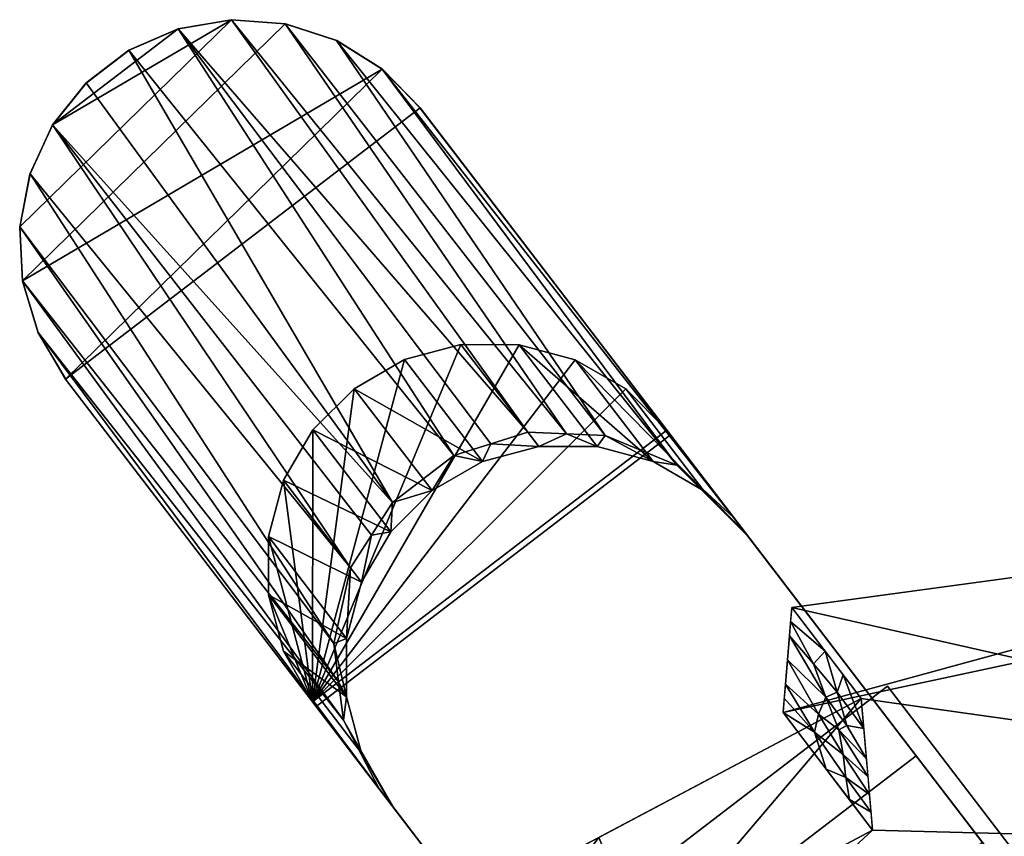
# Model space of a CAD drawing. Units: inches. Extents: x -10 to 10, y -17.6 to -0.1.
# Drawn here: x -10 to -7.4, y -2.3 to -0.1 of the extents above; entities that cross this region are included whole.
import ezdxf

# ---------------------------------------------------------------- set-up
doc = ezdxf.new("R2010")
doc.units = ezdxf.units.IN
doc.header["$MEASUREMENT"] = 0

msp = doc.modelspace()

# ---------------------------------------------------------------- linework, layer by layer
for points, invisible_edges in [([(-9.7014, -0.1861), (-9.5706, -0.1291), (-9.0309, -0.2358), (-9.9907, -0.654)], 14), ([(-9.5706, -0.1291), (-9.7014, -0.1861), (-9.7014, -0.1861, 0.1875), (-9.5706, -0.1291, 0.1875)], 10), ([(-9.7014, -0.1861, 0.1875), (-8.9316, -0.3383, 0.1875), (-9.0309, -0.2358, 0.1875), (-9.5706, -0.1291, 0.1875)], 5), ([(-9.4299, -0.1052), (-9.5706, -0.1291), (-9.5706, -0.1291, 0.1875), (-9.4299, -0.1052, 0.1875)], 10), ([(-9.5706, -0.1291), (-9.4299, -0.1052), (-9.2876, -0.1157), (-9.0309, -0.2358)], 12), ([(-9.2876, -0.1157, 0.1875), (-9.4299, -0.1052, 0.1875), (-9.5706, -0.1291, 0.1875)], 12), ([(-9.0309, -0.2358, 0.1875), (-9.1519, -0.1601, 0.1875), (-9.2876, -0.1157, 0.1875), (-9.5706, -0.1291, 0.1875)], 12), ([(-9.2876, -0.1157), (-9.4299, -0.1052), (-9.4299, -0.1052, 0.1875), (-9.2876, -0.1157, 0.1875)], 10), ([(-9.1519, -0.1601), (-9.2876, -0.1157), (-9.2876, -0.1157, 0.1875), (-9.1519, -0.1601, 0.1875)], 10), ([(-9.0309, -0.2358), (-9.2876, -0.1157), (-9.1519, -0.1601)], 1), ([(-9.0309, -0.2358), (-9.1519, -0.1601), (-9.1519, -0.1601, 0.1875), (-9.0309, -0.2358, 0.1875)], 10), ([(-9.8147, -0.2729), (-9.7014, -0.1861), (-9.9907, -0.654)], 14), ([(-9.9907, -0.654, 0.1875), (-8.9316, -0.3383, 0.1875), (-9.7014, -0.1861, 0.1875), (-9.8147, -0.2729, 0.1875)], 11), ([(-9.8147, -0.2729, 0.1875), (-9.7014, -0.1861, 0.1875), (-9.7014, -0.1861), (-9.8147, -0.2729)], 10), ([(-9.8688, -1.0557), (-9.9907, -0.654), (-9.0309, -0.2358), (-8.9313, -0.338)], 11), ([(-8.9316, -0.3383), (-9.0309, -0.2358), (-9.0309, -0.2358, 0.1875), (-8.9316, -0.3383, 0.1875)], 2), ([(-9.9039, -0.3843), (-9.8147, -0.2729), (-9.9907, -0.654), (-9.9638, -0.5139)], 2), ([(-9.9039, -0.3843, 0.1875), (-9.9638, -0.5139, 0.1875), (-9.9907, -0.654, 0.1875), (-9.8147, -0.2729, 0.1875)], 4), ([(-9.8147, -0.2729), (-9.9039, -0.3843), (-9.9039, -0.3843, 0.1875), (-9.8147, -0.2729, 0.1875)], 10), ([(-8.9316, -0.3383, 0.1875), (-9.9907, -0.654, 0.1875), (-9.9833, -0.7966, 0.1875), (-9.9418, -0.9331, 0.1875)], 9), ([(-9.9418, -0.9331, 0.1875), (-9.8691, -1.056, 0.1875), (-8.9316, -0.3383, 0.1875)], 14), ([(-9.2064, -1.9217, 0.1875), (-8.2685, -1.2037, 0.1875), (-8.9316, -0.3383, 0.1875), (-9.8691, -1.056, 0.1875)], 4), ([(-9.8688, -1.0557), (-8.9313, -0.338), (-8.2685, -1.2037), (-9.2064, -1.9217)], 1), ([(-8.9313, -0.338, 0.1875), (-8.2685, -1.2037, 0.1875), (-8.2685, -1.2037)], 12), ([(-8.2685, -1.2037), (-8.9313, -0.338), (-8.9313, -0.338, 0.1875)], 12), ([(-9.9039, -0.3843), (-9.9638, -0.5139), (-9.9638, -0.5139, 0.1875), (-9.9039, -0.3843, 0.1875)], 10), ([(-9.9638, -0.5139), (-9.9907, -0.654), (-9.9907, -0.654, 0.1875), (-9.9638, -0.5139, 0.1875)], 10), ([(-9.9907, -0.654), (-9.9833, -0.7966), (-9.9833, -0.7966, 0.1875), (-9.9907, -0.654, 0.1875)], 10), ([(-9.8688, -1.0557), (-9.9418, -0.9331), (-9.9833, -0.7966), (-9.9907, -0.654)], 8), ([(-9.9833, -0.7966), (-9.9418, -0.9331), (-9.9418, -0.9331, 0.1875), (-9.9833, -0.7966, 0.1875)], 10), ([(-9.9418, -0.9331), (-9.8688, -1.0557), (-9.8688, -1.0557, 0.1875), (-9.9418, -0.9331, 0.1875)], 8)]:
    msp.add_3dface(points, dxfattribs=dict(invisible_edges=invisible_edges))
for points in [[(-9.2064, -1.9217), (-9.2064, -1.9217, 0.1875), (-9.8691, -1.056, 0.1875), (-9.8691, -1.056)], [(-8.2685, -1.2037, 0.1875), (-9.2064, -1.9217, 0.1875), (-9.2064, -1.9217), (-8.2685, -1.2037)]]:
    msp.add_3dface(points)

# ---------------------------------------------------------------- meshes
mesh = msp.add_polyface()
corners = [(-9.0394, -2.1399, 14.0519), (-9.1336, -1.9582, 14.0664), (-9.1599, -1.7551, 14.0791), (-9.1151, -1.5552, 14.0885), (-9.0046, -1.3824, 14.0935), (-8.8417, -1.2577, 14.0935), (-8.6461, -1.1962, 14.0885), (-8.4413, -1.2052, 14.0791), (-8.2523, -1.2836, 14.0664), (-8.1015, -1.4219, 14.0519), (-8.9313, -0.338, 0.1875), (-9.0312, -0.2357, 0.1875), (-9.1526, -0.1602, 0.1875), (-9.2884, -0.1159, 0.1875), (-9.4307, -0.1053, 0.1875), (-9.5712, -0.1291, 0.1875), (-9.7018, -0.186, 0.1875), (-9.8148, -0.2725, 0.1875), (-9.9038, -0.3837, 0.1875), (-9.9634, -0.5132, 0.1875), (-9.9904, -0.6533, 0.1875), (-9.983, -0.7959, 0.1875), (-9.9418, -0.9328, 0.1875), (-9.8691, -1.056, 0.1875), (-9.1467, -1.8566, 14.0727), (-9.0598, -1.4688, 14.091), (-8.5437, -1.2007, 14.0838), (-8.7439, -1.227, 14.091)]
mesh.append_faces([[corners[k] for k in face] for face in [(11, 9, 10)]], dxfattribs={"vtx0": -1})
mesh.append_faces([[corners[k] for k in face] for face in [(1, 22, 0), (2, 20, 24), (22, 1, 21), (18, 4, 17), (15, 6, 14), (5, 16, 4)]], dxfattribs={"vtx0": -1, "vtx1": -1})
mesh.append_faces([[corners[k] for k in face] for face in [(24, 20, 21), (26, 13, 14), (19, 2, 3), (21, 1, 24), (18, 3, 25), (4, 16, 17), (14, 6, 26), (11, 8, 9), (15, 5, 27), (7, 12, 13), (8, 11, 12)]], dxfattribs={"vtx0": -1, "vtx2": -1})
mesh.append_faces([[corners[k] for k in face] for face in [(25, 4, 18), (18, 19, 3), (19, 20, 2), (26, 7, 13), (27, 6, 15), (7, 8, 12), (15, 16, 5)]], dxfattribs={"vtx1": -1, "vtx2": -1})
mesh.append_faces([[corners[k] for k in face] for face in [(22, 23, 0)]], dxfattribs={"vtx2": -1})
mesh = msp.add_polyface()
corners = [(-8.9313, -0.338, 0.1875), (-9.0312, -0.2357, 0.1875), (-9.1526, -0.1602, 0.1875), (-9.2884, -0.1159, 0.1875), (-9.4307, -0.1053, 0.1875), (-9.5712, -0.1291, 0.1875), (-9.7018, -0.186, 0.1875), (-9.8148, -0.2725, 0.1875), (-9.9038, -0.3837, 0.1875), (-9.9634, -0.5132, 0.1875), (-9.9904, -0.6533, 0.1875), (-9.983, -0.7959, 0.1875), (-9.9418, -0.9328, 0.1875), (-9.8691, -1.056, 0.1875), (-9.2064, -1.9217, 0.1875), (-8.2685, -1.2037, 0.1875)]
mesh.append_faces([[corners[k] for k in face] for face in [(0, 13, 1)]], dxfattribs={"vtx0": -1, "vtx1": -1})
mesh.append_faces([[corners[k] for k in face] for face in [(3, 11, 10, 4), (8, 5, 4)]], dxfattribs={"vtx0": -1, "vtx2": -1})
mesh.append_faces([[corners[k] for k in face] for face in [(4, 10, 9, 8)]], dxfattribs={"vtx0": -1, "vtx3": -1})
mesh.append_faces([[corners[k] for k in face] for face in [(14, 13, 0, 15)]], dxfattribs={"vtx1": -1})
mesh.append_faces([[corners[k] for k in face] for face in [(12, 11, 1, 13), (2, 1, 11, 3)]], dxfattribs={"vtx1": -1, "vtx2": -1})
mesh.append_faces([[corners[k] for k in face] for face in [(8, 7, 6, 5)]], dxfattribs={"vtx3": -1})
mesh = msp.add_polyface()
corners = [(-8.0719, -1.4605, 18.4471), (-8.064, -1.4709, 16.2491), (-8.1015, -1.4219, 14.0519), (-8.9313, -0.338, 0.1875), (-8.2685, -1.2037, 0.1875), (-7.4434, -2.2815, 13.9741), (-7.4046, -2.3323, 16.2226), (-7.4126, -2.3219, 18.472), (-7.6188, -2.0525, 33.2502), (-8.2782, -1.1911, 33.2253)]
mesh.append_faces([[corners[k] for k in face] for face in [(5, 2, 6)]], dxfattribs={"vtx0": -1, "vtx1": -1})
mesh.append_faces([[corners[k] for k in face] for face in [(7, 1, 0), (2, 5, 4), (1, 7, 6)]], dxfattribs={"vtx0": -1, "vtx2": -1})
mesh.append_faces([[corners[k] for k in face] for face in [(3, 2, 4)]], dxfattribs={"vtx1": -1})
mesh.append_faces([[corners[k] for k in face] for face in [(2, 1, 6)]], dxfattribs={"vtx1": -1, "vtx2": -1})
mesh.append_faces([[corners[k] for k in face] for face in [(9, 8, 7, 0)]], dxfattribs={"vtx2": -1})
mesh = msp.add_polyface()
corners = [(7.7938, -1.925, 28.4018), (7.5468, -2.2489, 28.4018), (8.7839, -2.9069, 28.4018), (8.8612, -2.948, 28.4018), (8.689, -3.1949, 28.4018), (8.6451, -3.1808, 28.4018), (8.6022, -3.1672, 28.4018), (5.1903, -2.3109, 28.4018), (1.6975, -1.8793, 28.4018), (-1.8219, -1.8794, 28.4018), (-5.3146, -2.3112, 28.4018), (-8.7263, -3.1676, 28.4018), (-8.7691, -3.1812, 28.4018), (-8.813, -3.1953, 28.4018), (-9.0025, -2.9238, 28.4018), (-8.9252, -2.8826, 28.4018), (-7.7337, -2.2489, 28.4018), (-7.9709, -1.9378, 28.4018), (-4.8535, -1.2705, 28.4018), (-1.6834, -0.9337, 28.4018), (1.5046, -0.9311, 28.4018), (4.6753, -1.2628, 28.4018)]
mesh.append_faces([[corners[k] for k in face] for face in [(1, 21, 0)]], dxfattribs={"vtx0": -1})
mesh.append_faces([[corners[k] for k in face] for face in [(9, 19, 20), (16, 10, 11)]], dxfattribs={"vtx0": -1, "vtx2": -1})
mesh.append_faces([[corners[k] for k in face] for face in [(2, 4, 5, 6)]], dxfattribs={"vtx0": -1, "vtx3": -1})
mesh.append_faces([[corners[k] for k in face] for face in [(3, 4, 2)]], dxfattribs={"vtx1": -1})
mesh.append_faces([[corners[k] for k in face] for face in [(7, 8, 21, 1)]], dxfattribs={"vtx1": -1, "vtx2": -1, "vtx3": -1})
mesh.append_faces([[corners[k] for k in face] for face in [(6, 7, 1, 2), (20, 21, 8, 9), (11, 12, 15, 16), (18, 19, 9, 10)]], dxfattribs={"vtx1": -1, "vtx3": -1})
mesh.append_faces([[corners[k] for k in face] for face in [(13, 14, 15, 12)]], dxfattribs={"vtx2": -1})
mesh.append_faces([[corners[k] for k in face] for face in [(16, 17, 18, 10)]], dxfattribs={"vtx2": -1, "vtx3": -1})
mesh = msp.add_polyface()
corners = [(7.7938, -1.925, 28.4018), (4.6753, -1.2628, 28.4018), (1.5046, -0.9311, 28.4018), (-1.6834, -0.9337, 28.4018), (-4.8535, -1.2705, 28.4018), (-7.9709, -1.9378, 28.4018), (-7.9476, -1.6596, 33.1339), (-3.9871, -1.1233, 33.1339), (0.0061, -0.9533, 33.1339), (3.9979, -1.151, 33.1339), (7.9547, -1.7147, 33.1339), (-5.9673, -1.3914, 33.1339), (-1.9905, -1.0383, 33.1339), (2.002, -1.0521, 33.1339), (5.9763, -1.4328, 33.1339)]
mesh.append_faces([[corners[k] for k in face] for face in [(11, 5, 6)]], dxfattribs={"vtx0": -1})
mesh.append_faces([[corners[k] for k in face] for face in [(5, 11, 4)]], dxfattribs={"vtx0": -1, "vtx1": -1})
mesh.append_faces([[corners[k] for k in face] for face in [(7, 3, 4), (2, 8, 13), (3, 7, 12), (1, 9, 14), (8, 2, 3)]], dxfattribs={"vtx0": -1, "vtx2": -1})
mesh.append_faces([[corners[k] for k in face] for face in [(10, 0, 14)]], dxfattribs={"vtx1": -1})
mesh.append_faces([[corners[k] for k in face] for face in [(11, 7, 4), (12, 8, 3), (13, 9, 2), (1, 2, 9), (0, 1, 14)]], dxfattribs={"vtx1": -1, "vtx2": -1})
mesh = msp.add_polyface()
corners = [(7.9547, -1.7147, 33.1339), (3.9979, -1.151, 33.1339), (0.0061, -0.9533, 33.1339), (-3.9871, -1.1233, 33.1339), (-7.9476, -1.6596, 33.1339), (-7.7639, -1.9004, 33.1339), (-9.1529, -2.6361, 33.1339), (-8.9351, -2.9483, 33.1339), (-5.4223, -2.2309, 33.1339), (-1.8549, -1.8704, 33.1339), (1.7307, -1.8703, 33.1339), (5.2981, -2.2307, 33.1339), (8.811, -2.9479, 33.1339), (9.0283, -2.6365, 33.1339), (7.7644, -1.9642, 33.1339)]
mesh.append_faces([[corners[k] for k in face] for face in [(11, 14, 0, 1)]], dxfattribs={"vtx0": -1, "vtx3": -1})
mesh.append_faces([[corners[k] for k in face] for face in [(4, 5, 8)]], dxfattribs={"vtx1": -1, "vtx2": -1})
mesh.append_faces([[corners[k] for k in face] for face in [(10, 11, 1, 2), (9, 10, 2, 3), (8, 9, 3, 4)]], dxfattribs={"vtx1": -1, "vtx3": -1})
mesh.append_faces([[corners[k] for k in face] for face in [(12, 13, 14, 11)]], dxfattribs={"vtx2": -1})
mesh.append_faces([[corners[k] for k in face] for face in [(5, 6, 7, 8)]], dxfattribs={"vtx3": -1})
mesh = msp.add_polyface()
corners = [(-8.5567, -2.7704, 33.2502), (-7.6188, -2.0525, 33.2502), (-8.2782, -1.1911, 33.2253), (-8.3871, -1.082, 33.2218), (-8.5205, -1.0048, 33.2185), (-8.6693, -0.9648, 33.2157), (-8.8235, -0.9646, 33.2135), (-8.9724, -1.0044, 33.2122), (-9.106, -1.0813, 33.2117), (-9.2151, -1.1902, 33.2122), (-9.2924, -1.3236, 33.2135), (-9.3325, -1.4725, 33.2157), (-9.3327, -1.6266, 33.2185), (-9.2929, -1.7755, 33.2218), (-9.216, -1.9091, 33.2253)]
mesh.append_faces([[corners[k] for k in face] for face in [(14, 12, 13)]], dxfattribs={"vtx0": -1})
mesh.append_faces([[corners[k] for k in face] for face in [(12, 14, 11), (4, 14, 3), (6, 14, 5)]], dxfattribs={"vtx0": -1, "vtx1": -1})
mesh.append_faces([[corners[k] for k in face] for face in [(14, 7, 8)]], dxfattribs={"vtx0": -1, "vtx2": -1})
mesh.append_faces([[corners[k] for k in face] for face in [(8, 9, 14), (10, 11, 14), (9, 10, 14), (2, 3, 14), (4, 5, 14), (6, 7, 14)]], dxfattribs={"vtx1": -1, "vtx2": -1})
mesh.append_faces([[corners[k] for k in face] for face in [(14, 0, 1, 2)]], dxfattribs={"vtx3": -1})
mesh = msp.add_polyface()
corners = [(-9.216, -1.9091, 33.2253), (-9.2929, -1.7755, 33.2218), (-9.3327, -1.6266, 33.2185), (-9.3325, -1.4725, 33.2157), (-9.2924, -1.3236, 33.2135), (-9.2151, -1.1902, 33.2122), (-9.106, -1.0813, 33.2117), (-8.9724, -1.0044, 33.2122), (-8.8235, -0.9646, 33.2135), (-8.6693, -0.9648, 33.2157), (-8.5205, -1.0048, 33.2185), (-8.3871, -1.082, 33.2218), (-8.2782, -1.1911, 33.2253), (-8.0719, -1.4605, 18.4471), (-8.1808, -1.3514, 18.4436), (-8.3142, -1.2742, 18.4403), (-8.4631, -1.2342, 18.4375), (-8.6172, -1.2341, 18.4354), (-8.7662, -1.2738, 18.434), (-8.8997, -1.3507, 18.4335), (-9.0089, -1.4596, 18.434), (-9.0861, -1.593, 18.4354), (-9.1262, -1.7419, 18.4375), (-9.1264, -1.896, 18.4403), (-9.0867, -2.0449, 18.4436), (-9.0098, -2.1785, 18.4471)]
mesh.append_faces([[corners[k] for k in face] for face in [(2, 23, 1), (7, 18, 6)]], dxfattribs={"vtx0": -1, "vtx1": -1})
mesh.append_faces([[corners[k] for k in face] for face in [(21, 3, 4), (20, 4, 5), (1, 23, 24), (2, 22, 23), (3, 21, 22), (5, 19, 20), (14, 10, 11), (6, 18, 19), (9, 15, 16)]], dxfattribs={"vtx0": -1, "vtx2": -1})
mesh.append_faces([[corners[k] for k in face] for face in [(0, 1, 24, 25)]], dxfattribs={"vtx1": -1})
mesh.append_faces([[corners[k] for k in face] for face in [(2, 3, 22), (20, 21, 4), (5, 6, 19), (9, 10, 15), (14, 15, 10)]], dxfattribs={"vtx1": -1, "vtx2": -1})
mesh.append_faces([[corners[k] for k in face] for face in [(7, 8, 17, 18), (8, 9, 16, 17)]], dxfattribs={"vtx1": -1, "vtx3": -1})
mesh.append_faces([[corners[k] for k in face] for face in [(11, 12, 13, 14)]], dxfattribs={"vtx3": -1})
mesh = msp.add_polyface()
corners = [(-8.5567, -2.7704, 33.2502), (-9.216, -1.9091, 33.2253), (-9.0098, -2.1785, 18.4471), (-9.0018, -2.1889, 16.2491), (-9.0394, -2.1399, 14.0519), (-9.8691, -1.056, 0.1875), (-9.2064, -1.9217, 0.1875), (-8.3813, -2.9995, 13.9741), (-8.3424, -3.0502, 16.2226), (-8.3504, -3.0398, 18.472)]
mesh.append_faces([[corners[k] for k in face] for face in [(6, 4, 5)]], dxfattribs={"vtx0": -1})
mesh.append_faces([[corners[k] for k in face] for face in [(2, 9, 1), (8, 4, 7)]], dxfattribs={"vtx0": -1, "vtx1": -1})
mesh.append_faces([[corners[k] for k in face] for face in [(8, 3, 4)]], dxfattribs={"vtx0": -1, "vtx2": -1})
mesh.append_faces([[corners[k] for k in face] for face in [(0, 1, 9)]], dxfattribs={"vtx1": -1})
mesh.append_faces([[corners[k] for k in face] for face in [(2, 3, 9), (6, 7, 4), (8, 9, 3)]], dxfattribs={"vtx1": -1, "vtx2": -1})
mesh = msp.add_polyface()
corners = [(-8.1015, -1.4219, 14.0519), (-8.2523, -1.2836, 14.0664), (-8.4413, -1.2052, 14.0791), (-8.6461, -1.1962, 14.0885), (-8.8417, -1.2577, 14.0935), (-9.0046, -1.3824, 14.0935), (-9.1151, -1.5552, 14.0885), (-9.1599, -1.7551, 14.0791), (-9.1336, -1.9582, 14.0664), (-9.0394, -2.1399, 14.0519), (-9.0018, -2.1889, 16.2491), (-9.0098, -2.1785, 18.4471), (-9.0867, -2.0449, 18.4436), (-9.1264, -1.896, 18.4403), (-9.1262, -1.7419, 18.4375), (-9.0861, -1.593, 18.4354), (-9.0089, -1.4596, 18.434), (-8.8997, -1.3507, 18.4335), (-8.7662, -1.2738, 18.434), (-8.6172, -1.2341, 18.4354), (-8.4631, -1.2342, 18.4375), (-8.3142, -1.2742, 18.4403), (-8.1808, -1.3514, 18.4436), (-8.0719, -1.4605, 18.4471), (-8.064, -1.4709, 16.2491), (-9.1467, -1.8566, 14.0727), (-9.0598, -1.4688, 14.091), (-8.5437, -1.2007, 14.0838), (-8.7439, -1.227, 14.091)]
mesh.append_faces([[corners[k] for k in face] for face in [(7, 14, 6), (13, 8, 12), (15, 6, 14), (28, 19, 3), (19, 28, 18), (21, 2, 20)]], dxfattribs={"vtx0": -1, "vtx1": -1})
mesh.append_faces([[corners[k] for k in face] for face in [(24, 1, 22), (8, 10, 12)]], dxfattribs={"vtx0": -1, "vtx1": -1, "vtx2": -1})
mesh.append_faces([[corners[k] for k in face] for face in [(16, 5, 26), (17, 4, 5), (20, 2, 27), (18, 28, 4), (26, 15, 16), (13, 7, 25), (1, 21, 22), (27, 19, 20)]], dxfattribs={"vtx0": -1, "vtx2": -1})
mesh.append_faces([[corners[k] for k in face] for face in [(0, 1, 24), (11, 12, 10)]], dxfattribs={"vtx1": -1})
mesh.append_faces([[corners[k] for k in face] for face in [(25, 8, 13), (1, 2, 21), (16, 17, 5), (13, 14, 7), (26, 6, 15), (27, 3, 19), (17, 18, 4)]], dxfattribs={"vtx1": -1, "vtx2": -1})
mesh.append_faces([[corners[k] for k in face] for face in [(8, 9, 10), (22, 23, 24)]], dxfattribs={"vtx2": -1})
mesh = msp.add_polyface()
corners = [(-7.4434, -2.2815, 13.9741), (-8.3813, -2.9995, 13.9741), (-9.2064, -1.9217, 0.1875), (-8.2685, -1.2037, 0.1875)]
mesh.append_faces([[corners[k] for k in face] for face in [(2, 3, 0, 1)]])
mesh = msp.add_polyface()
corners = [(-7.9709, -1.9378, 28.4018), (-7.7337, -2.2489, 28.4018), (-7.7639, -1.9004, 33.1339), (-7.9476, -1.6596, 33.1339), (-7.75, -2.0604, 30.9621), (-7.9593, -1.7987, 30.7678), (-7.8594, -1.7753, 33.1339), (-7.9539, -1.7349, 31.8538), (-7.8574, -1.8969, 31.3108), (-7.7419, -2.1546, 29.6819), (-7.8569, -2.0873, 28.4018), (-7.9646, -1.8626, 29.6819), (-7.8769, -1.9422, 30.2249), (-7.757, -1.9804, 32.048), (-7.8875, -1.9894, 29.2874), (-7.8045, -2.1096, 29.1141), (-7.8116, -2.0484, 29.9096), (-7.8232, -1.984, 30.6609), (-7.8016, -1.9725, 31.2727), (-7.8275, -1.8838, 32.1117), (-7.8904, -1.8087, 31.998), (-7.9508, -1.6972, 32.4938), (-7.7459, -2.1075, 30.322), (-7.9678, -1.9002, 29.0419), (-7.7953, -2.1681, 28.4018), (-7.7378, -2.2018, 29.0419), (-7.8116, -1.8379, 33.1339)]
mesh.append_faces([[corners[k] for k in face] for face in [(21, 6, 3), (25, 24, 1), (26, 13, 2)]], dxfattribs={"vtx0": -1})
mesh.append_faces([[corners[k] for k in face] for face in [(11, 12, 5), (10, 14, 0)]], dxfattribs={"vtx0": -1, "vtx1": -1})
mesh.append_faces([[corners[k] for k in face] for face in [(19, 8, 18), (16, 14, 15), (14, 12, 11), (19, 20, 8), (17, 12, 16), (6, 21, 20), (13, 26, 19), (24, 25, 15), (8, 5, 12), (17, 8, 12), (17, 18, 8), (15, 14, 10), (16, 15, 9), (14, 16, 12), (17, 16, 22), (18, 17, 4), (19, 18, 13), (8, 20, 7), (19, 6, 20)]], dxfattribs={"vtx0": -1, "vtx1": -1, "vtx2": -1})
mesh.append_faces([[corners[k] for k in face] for face in [(14, 23, 0), (15, 10, 24), (16, 9, 22), (14, 11, 23)]], dxfattribs={"vtx0": -1, "vtx2": -1})
mesh.append_faces([[corners[k] for k in face] for face in [(7, 5, 8), (22, 4, 17), (4, 13, 18), (21, 7, 20), (25, 9, 15), (26, 6, 19)]], dxfattribs={"vtx1": -1, "vtx2": -1})
mesh = msp.add_polyface()
corners = [(-9.4142, -3.0937, 32.8518), (-9.3083, -3.3343, 28.7693), (-9.2456, -3.3211, 28.6528), (-9.1596, -3.299, 28.5539), (-9.0551, -3.2694, 28.4771), (-8.9377, -3.2341, 28.4257), (-8.813, -3.1953, 28.4018), (-8.7691, -3.1812, 28.4018), (-8.7263, -3.1676, 28.4018), (-5.3146, -2.3112, 28.4018), (-1.8219, -1.8794, 28.4018), (1.6975, -1.8793, 28.4018), (5.1903, -2.3109, 28.4018), (8.6022, -3.1672, 28.4018), (8.6451, -3.1808, 28.4018), (8.689, -3.1949, 28.4018), (8.8193, -3.2354, 28.4275), (8.9412, -3.2718, 28.4831), (9.0484, -3.3019, 28.5661), (9.1347, -3.3236, 28.6725), (9.291, -3.0934, 32.8506), (9.0824, -3.0242, 33.0474), (8.811, -2.9479, 33.1339), (5.2981, -2.2307, 33.1339), (1.7307, -1.8703, 33.1339), (-1.8549, -1.8704, 33.1339), (-5.4223, -2.2309, 33.1339), (-8.9351, -2.9483, 33.1339), (-9.0753, -2.9864, 33.1054), (-9.2062, -3.0246, 33.0476), (-9.3213, -3.061, 32.962), (7.0546, -2.5893, 33.1339), (6.8962, -2.739, 28.4018), (3.4439, -2.0951, 28.4018), (3.5144, -2.0505, 33.1339), (-0.0622, -1.8793, 28.4018), (-0.0621, -1.8703, 33.1339), (-7.1787, -2.5896, 33.1339), (-7.0204, -2.7394, 28.4018), (-3.6386, -2.0507, 33.1339), (-3.5682, -2.0953, 28.4018)]
mesh.append_faces([[corners[k] for k in face] for face in [(12, 34, 33), (17, 19, 16), (15, 19, 14), (14, 19, 13), (34, 12, 23), (23, 32, 31), (28, 0, 27), (5, 1, 4), (6, 1, 5)]], dxfattribs={"vtx0": -1, "vtx1": -1})
mesh.append_faces([[corners[k] for k in face] for face in [(20, 22, 13), (1, 8, 27)]], dxfattribs={"vtx0": -1, "vtx1": -1, "vtx2": -1})
mesh.append_faces([[corners[k] for k in face] for face in [(38, 26, 37), (13, 19, 20), (23, 12, 32), (11, 34, 24), (13, 22, 31), (36, 10, 35), (10, 36, 25), (35, 24, 36), (40, 25, 39), (27, 0, 1), (25, 40, 10), (0, 28, 29), (26, 38, 9), (37, 8, 38), (39, 9, 40)]], dxfattribs={"vtx0": -1, "vtx2": -1})
mesh.append_faces([[corners[k] for k in face] for face in [(18, 19, 17), (21, 22, 20), (2, 3, 1)]], dxfattribs={"vtx1": -1})
mesh.append_faces([[corners[k] for k in face] for face in [(37, 27, 8), (35, 11, 24), (39, 26, 9), (11, 33, 34), (15, 16, 19), (32, 13, 31), (7, 8, 1), (6, 7, 1), (3, 4, 1)]], dxfattribs={"vtx1": -1, "vtx2": -1})
mesh.append_faces([[corners[k] for k in face] for face in [(29, 30, 0)]], dxfattribs={"vtx2": -1})
mesh = msp.add_polyface()
corners = [(-7.5353, -4.1488, 18.1102), (-8.9103, -16.0518, 18.1102), (-8.9103, -16.4455, 18.1102), (-8.87, -16.7511, 18.1102), (-8.752, -17.036, 18.1102), (-8.5643, -17.2806, 18.1102), (-8.3197, -17.4683, 18.1102), (-8.0349, -17.5863, 18.1102), (-7.7292, -17.6266, 18.1102), (7.7413, -17.6266, 18.1102), (8.047, -17.5863, 18.1102), (8.3318, -17.4683, 18.1102), (8.5765, -17.2806, 18.1102), (8.7642, -17.036, 18.1102), (8.8821, -16.7511, 18.1102), (8.9224, -16.4455, 18.1102), (8.9224, -16.0518, 18.1102), (7.5474, -4.1488, 18.1102), (8.7069, -2.6342, 18.1102), (7.7065, -1.8684, 18.1102), (6.3694, -3.6151, 18.1102), (3.8989, -2.7411, 18.1102), (1.3163, -2.2977, 18.1102), (-1.3042, -2.2977, 18.1102), (-3.8868, -2.7411, 18.1102), (-6.3572, -3.6151, 18.1102), (-7.6944, -1.8684, 18.1102), (-8.6948, -2.6342, 18.1102)]
mesh.append_faces([[corners[k] for k in face] for face in [(0, 25, 26, 27)]], dxfattribs={"vtx0": -1})
mesh.append_faces([[corners[k] for k in face] for face in [(24, 1, 8)]], dxfattribs={"vtx0": -1, "vtx1": -1, "vtx2": -1})
mesh.append_faces([[corners[k] for k in face] for face in [(1, 24, 25, 0), (8, 1, 2, 7), (7, 2, 3, 6)]], dxfattribs={"vtx0": -1, "vtx2": -1})
mesh.append_faces([[corners[k] for k in face] for face in [(23, 24, 8, 22), (8, 9, 22)]], dxfattribs={"vtx1": -1, "vtx2": -1})
mesh.append_faces([[corners[k] for k in face] for face in [(21, 22, 9, 16)]], dxfattribs={"vtx1": -1, "vtx2": -1, "vtx3": -1})
mesh.append_faces([[corners[k] for k in face] for face in [(16, 17, 20, 21), (15, 16, 9, 10), (14, 15, 10, 11)]], dxfattribs={"vtx1": -1, "vtx3": -1})
mesh.append_faces([[corners[k] for k in face] for face in [(4, 5, 6, 3)]], dxfattribs={"vtx2": -1})
mesh.append_faces([[corners[k] for k in face] for face in [(17, 18, 19, 20), (11, 12, 13, 14)]], dxfattribs={"vtx3": -1})
mesh = msp.add_polyface()
corners = [(-7.5353, -4.1488, 16.1417), (-8.6948, -2.6342, 16.1417), (-7.6944, -1.8684, 16.1417), (-6.3572, -3.6151, 16.1417), (-3.8868, -2.7411, 16.1417), (-1.3042, -2.2977, 16.1417), (1.3163, -2.2977, 16.1417), (3.8989, -2.7411, 16.1417), (6.3694, -3.6151, 16.1417), (7.7065, -1.8684, 16.1417), (8.7069, -2.6342, 16.1417), (7.5474, -4.1488, 16.1417), (8.9224, -16.0518, 16.1417), (8.9224, -16.4455, 16.1417), (8.8821, -16.7511, 16.1417), (8.7642, -17.036, 16.1417), (8.5765, -17.2806, 16.1417), (8.3318, -17.4683, 16.1417), (8.047, -17.5863, 16.1417), (7.7413, -17.6266, 16.1417), (-7.7292, -17.6266, 16.1417), (-8.0349, -17.5863, 16.1417), (-8.3197, -17.4683, 16.1417), (-8.5643, -17.2806, 16.1417), (-8.752, -17.036, 16.1417), (-8.87, -16.7511, 16.1417), (-8.9103, -16.4455, 16.1417), (-8.9103, -16.0518, 16.1417)]
mesh.append_faces([[corners[k] for k in face] for face in [(4, 20, 27, 3)]], dxfattribs={"vtx0": -1, "vtx1": -1, "vtx2": -1})
mesh.append_faces([[corners[k] for k in face] for face in [(18, 13, 14, 17), (6, 19, 20, 5), (13, 18, 19, 12), (20, 4, 5), (8, 11, 12, 7)]], dxfattribs={"vtx0": -1, "vtx2": -1})
mesh.append_faces([[corners[k] for k in face] for face in [(19, 6, 7, 12)]], dxfattribs={"vtx0": -1, "vtx2": -1, "vtx3": -1})
mesh.append_faces([[corners[k] for k in face] for face in [(2, 3, 0, 1)]], dxfattribs={"vtx1": -1})
mesh.append_faces([[corners[k] for k in face] for face in [(27, 0, 3)]], dxfattribs={"vtx1": -1, "vtx2": -1})
mesh.append_faces([[corners[k] for k in face] for face in [(21, 22, 25, 26), (20, 21, 26, 27)]], dxfattribs={"vtx1": -1, "vtx3": -1})
mesh.append_faces([[corners[k] for k in face] for face in [(15, 16, 17, 14), (9, 10, 11, 8)]], dxfattribs={"vtx2": -1})
mesh.append_faces([[corners[k] for k in face] for face in [(22, 23, 24, 25)]], dxfattribs={"vtx3": -1})
mesh = msp.add_polyface()
corners = [(-8.6948, -2.6342, 18.1102), (-7.6944, -1.8684, 18.1102), (-7.6944, -1.8684, 16.1417), (-8.6948, -2.6342, 16.1417)]
mesh.append_faces([[corners[k] for k in face] for face in [(0, 1, 2, 3)]])
mesh = msp.add_polyface()
corners = [(-7.6944, -1.8684, 18.1102), (-6.3572, -3.6151, 18.1102), (-6.3572, -3.6151, 16.1417), (-7.6944, -1.8684, 16.1417)]
mesh.append_faces([[corners[k] for k in face] for face in [(0, 1, 2, 3)]])
mesh = msp.add_polyface()
corners = [(-7.7639, -1.9004, 33.1339), (-7.7337, -2.2489, 28.4018), (-8.9252, -2.8826, 28.4018), (-9.0025, -2.9238, 28.4018), (-9.1178, -2.9831, 28.427), (-9.226, -3.0364, 28.4811), (-9.3213, -3.0809, 28.5614), (-9.3985, -3.114, 28.6635), (-9.4536, -3.134, 28.7821), (-9.5699, -2.8795, 32.8441), (-9.3926, -2.7701, 33.0433), (-9.1529, -2.6361, 33.1339), (-8.4584, -2.2683, 33.1339), (-8.3294, -2.5658, 28.4018)]
mesh.append_faces([[corners[k] for k in face] for face in [(8, 10, 7), (6, 10, 5), (0, 13, 12), (11, 4, 10)]], dxfattribs={"vtx0": -1, "vtx1": -1})
mesh.append_faces([[corners[k] for k in face] for face in [(10, 6, 7), (10, 4, 5), (2, 11, 12), (11, 2, 3)]], dxfattribs={"vtx0": -1, "vtx2": -1})
mesh.append_faces([[corners[k] for k in face] for face in [(1, 13, 0)]], dxfattribs={"vtx1": -1})
mesh.append_faces([[corners[k] for k in face] for face in [(3, 4, 11), (13, 2, 12)]], dxfattribs={"vtx1": -1, "vtx2": -1})
mesh.append_faces([[corners[k] for k in face] for face in [(8, 9, 10)]], dxfattribs={"vtx2": -1})
mesh = msp.add_polyface()
corners = [(-7.6188, -2.0525, 33.2502), (-8.5567, -2.7704, 33.2502), (-8.3504, -3.0398, 18.472), (-7.4126, -2.3219, 18.472)]
mesh.append_faces([[corners[k] for k in face] for face in [(2, 3, 1), (0, 1, 3)]], dxfattribs={"vtx1": -1})

doc.saveas('drawing.dxf')
